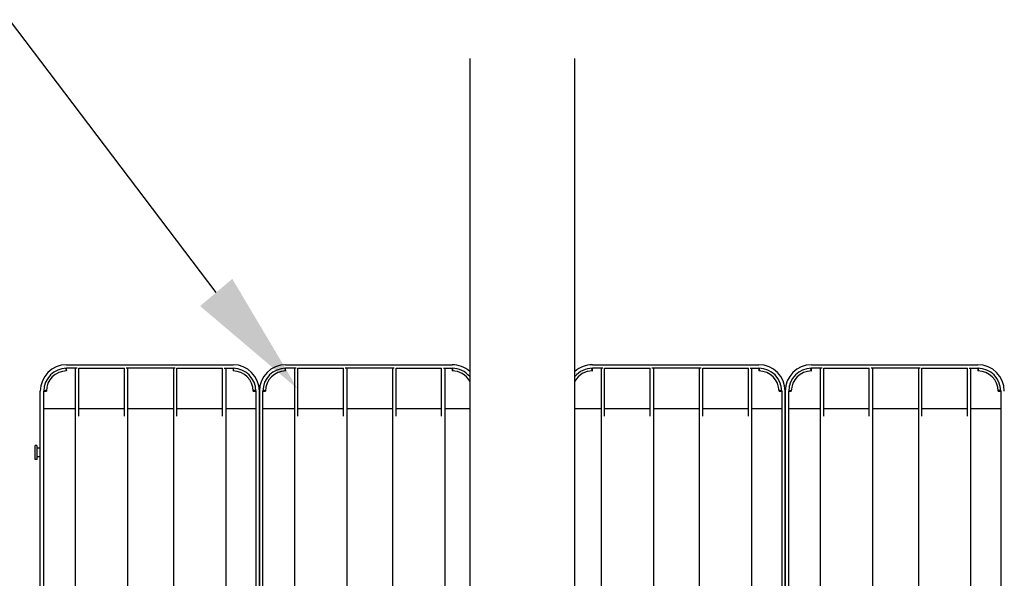
# Model space of a CAD drawing. Extents: x 6623 to 64042, y -39754 to -24437.
# Drawn here: x 50303 to 51426, y -37700 to -37063 of the extents above; entities that cross this region are included whole.
import ezdxf

# ---------------------------------------------------------------- set-up
doc = ezdxf.new("R2010")
doc.units = 0
doc.header["$LTSCALE"] = 50

msp = doc.modelspace()

# ---------------------------------------------------------------- linework, layer by layer
for p, q in [((50816.1, -37107), (50816.1, -37733.1)), ((50936.1, -37733.1), (50936.1, -37107)), ((50356.1, -37456.3), (50546.1, -37456.3)), ((50606.1, -37456.3), (50796.1, -37456.3)), ((50956.1, -37456.3), (51146.1, -37456.3)), ((51206.1, -37456.3), (51396.1, -37456.3)), ((50368.1, -37460.3), (50356.1, -37460.3)), ((50356.1, -37463.3), (50356.1, -37460.3)), ((50366.1, -37460.3), (50366.1, -38052.3)), ((50370.1, -37514.9), (50370.1, -37460.3)), ((50370.1, -37460.3), (50422.1, -37460.3)), ((50422.1, -37514.9), (50422.1, -37460.3)), ((50480.1, -37460.3), (50424.1, -37460.3)), ((50426.1, -38052.3), (50426.1, -37460.3)), ((50478.1, -37460.3), (50478.1, -38052.3)), ((50482.1, -37514.9), (50482.1, -37460.3)), ((50482.1, -37460.3), (50534.1, -37460.3)), ((50534.1, -37514.9), (50534.1, -37460.3)), ((50536.1, -37460.3), (50546.1, -37460.3)), ((50538.1, -38052.3), (50538.1, -37460.3)), ((50546.1, -37460.3), (50546.1, -37463.3)), ((50618.1, -37460.3), (50606.1, -37460.3)), ((50606.1, -37463.3), (50606.1, -37460.3)), ((50616.1, -37460.3), (50616.1, -38052.3)), ((50620.1, -37514.9), (50620.1, -37460.3)), ((50620.1, -37460.3), (50672.1, -37460.3)), ((50672.1, -37514.9), (50672.1, -37460.3)), ((50730.1, -37460.3), (50674.1, -37460.3)), ((50676.1, -38052.3), (50676.1, -37460.3)), ((50728.1, -37460.3), (50728.1, -38052.3)), ((50732.1, -37514.9), (50732.1, -37460.3)), ((50732.1, -37460.3), (50784.1, -37460.3)), ((50784.1, -37514.9), (50784.1, -37460.3)), ((50786.1, -37460.3), (50796.1, -37460.3)), ((50788.1, -38052.3), (50788.1, -37460.3)), ((50796.1, -37460.3), (50796.1, -37463.3)), ((50968.1, -37460.3), (50956.1, -37460.3)), ((50956.1, -37463.3), (50956.1, -37460.3)), ((50966.1, -37460.3), (50966.1, -38052.3)), ((50970.1, -37514.9), (50970.1, -37460.3)), ((50970.1, -37460.3), (51022.1, -37460.3)), ((51022.1, -37514.9), (51022.1, -37460.3)), ((51080.1, -37460.3), (51024.1, -37460.3)), ((51026.1, -38052.3), (51026.1, -37460.3)), ((51078.1, -37460.3), (51078.1, -38052.3)), ((51082.1, -37514.9), (51082.1, -37460.3)), ((51082.1, -37460.3), (51134.1, -37460.3)), ((51134.1, -37514.9), (51134.1, -37460.3)), ((51136.1, -37460.3), (51146.1, -37460.3)), ((51138.1, -38052.3), (51138.1, -37460.3)), ((51146.1, -37460.3), (51146.1, -37463.3)), ((51218.1, -37460.3), (51206.1, -37460.3)), ((51206.1, -37463.3), (51206.1, -37460.3)), ((51216.1, -37460.3), (51216.1, -38052.3)), ((51220.1, -37514.9), (51220.1, -37460.3)), ((51220.1, -37460.3), (51272.1, -37460.3)), ((51272.1, -37514.9), (51272.1, -37460.3)), ((51330.1, -37460.3), (51274.1, -37460.3)), ((51276.1, -38052.3), (51276.1, -37460.3)), ((51328.1, -37460.3), (51328.1, -38052.3)), ((51332.1, -37514.9), (51332.1, -37460.3)), ((51332.1, -37460.3), (51384.1, -37460.3)), ((51384.1, -37514.9), (51384.1, -37460.3)), ((51386.1, -37460.3), (51396.1, -37460.3)), ((51388.1, -38052.3), (51388.1, -37460.3)), ((51396.1, -37460.3), (51396.1, -37463.3)), ((50326.1, -38026.3), (50326.1, -37486.3)), ((50330.1, -38026.3), (50330.1, -37486.3)), ((50330.1, -37486.3), (50333.1, -37486.3)), ((50569.1, -37486.3), (50572.1, -37486.3)), ((50572.1, -37486.3), (50572.1, -38026.3)), ((50576.1, -38026.3), (50576.1, -37486.3)), ((50576.1, -37486.3), (50576.1, -38026.3)), ((50580.1, -38026.3), (50580.1, -37486.3)), ((50580.1, -37486.3), (50583.1, -37486.3)), ((51169.1, -37486.3), (51172.1, -37486.3)), ((51172.1, -37486.3), (51172.1, -38026.3)), ((51176.1, -38026.3), (51176.1, -37486.3)), ((51176.1, -37486.3), (51176.1, -38026.3)), ((51180.1, -38026.3), (51180.1, -37486.3)), ((51180.1, -37486.3), (51183.1, -37486.3)), ((51419.1, -37486.3), (51422.1, -37486.3)), ((51422.1, -37486.3), (51422.1, -38026.3)), ((50330.1, -37506.3), (50366.1, -37506.3)), ((50370.1, -37506.3), (50422.1, -37506.3)), ((50426.1, -37506.3), (50478.1, -37506.3)), ((50482.1, -37506.3), (50534.1, -37506.3)), ((50538.1, -37506.3), (50572.1, -37506.3)), ((50580.1, -37506.3), (50616.1, -37506.3)), ((50620.1, -37506.3), (50672.1, -37506.3)), ((50676.1, -37506.3), (50728.1, -37506.3)), ((50732.1, -37506.3), (50784.1, -37506.3)), ((50788.1, -37506.3), (50816.1, -37506.3)), ((50936.1, -37506.3), (50966.1, -37506.3)), ((50970.1, -37506.3), (51022.1, -37506.3)), ((51026.1, -37506.3), (51078.1, -37506.3)), ((51082.1, -37506.3), (51134.1, -37506.3)), ((51138.1, -37506.3), (51172.1, -37506.3)), ((51180.1, -37506.3), (51216.1, -37506.3)), ((51220.1, -37506.3), (51272.1, -37506.3)), ((51276.1, -37506.3), (51328.1, -37506.3)), ((51332.1, -37506.3), (51384.1, -37506.3)), ((51388.1, -37506.3), (51422.1, -37506.3)), ((50320.1, -37564.3), (50320.1, -37548.3)), ((50322.1, -37548.3), (50320.1, -37548.3)), ((50322.1, -37548.3), (50322.1, -37564.3)), ((50326.1, -37551.3), (50322.1, -37551.3)), ((50322.1, -37564.3), (50320.1, -37564.3)), ((50326.1, -37561.3), (50322.1, -37561.3))]:
    msp.add_line(p, q)
msp.add_lwpolyline([(50526.8, -37373.8), (50291, -37062.7), (50187, -37062.7)])
at = {"flags": 128}
for points in [[(50355.1, -37461.3), (50355.2, -37461.2), (50355.2, -37461.2), (50355.3, -37461.1), (50355.3, -37461.1), (50355.4, -37461), (50355.5, -37461), (50355.5, -37460.9), (50355.6, -37460.8), (50355.6, -37460.8), (50355.7, -37460.7), (50355.7, -37460.7), (50355.8, -37460.6), (50355.8, -37460.6), (50355.9, -37460.5), (50355.9, -37460.5), (50355.9, -37460.5), (50356, -37460.4), (50356, -37460.4), (50356, -37460.4), (50356.1, -37460.3), (50356.1, -37460.3), (50356.1, -37460.3), (50356.1, -37460.3), (50356.1, -37460.3)], [(50355.1, -37462.3), (50355.2, -37462.4), (50355.2, -37462.4), (50355.3, -37462.5), (50355.4, -37462.5), (50355.4, -37462.6), (50355.5, -37462.6), (50355.5, -37462.7), (50355.6, -37462.7), (50355.6, -37462.8), (50355.7, -37462.8), (50355.7, -37462.9), (50355.8, -37462.9), (50355.8, -37463), (50355.9, -37463), (50355.9, -37463.1), (50356, -37463.1), (50356, -37463.1), (50356, -37463.2), (50356.1, -37463.2), (50356.1, -37463.2), (50356.1, -37463.2), (50356.1, -37463.3), (50356.1, -37463.3), (50356.1, -37463.3)], [(50547.1, -37461.3), (50547.1, -37461.2), (50547, -37461.2), (50547, -37461.1), (50546.9, -37461.1), (50546.8, -37461), (50546.8, -37461), (50546.7, -37460.9), (50546.7, -37460.8), (50546.6, -37460.8), (50546.6, -37460.7), (50546.5, -37460.7), (50546.5, -37460.6), (50546.4, -37460.6), (50546.4, -37460.5), (50546.3, -37460.5), (50546.3, -37460.5), (50546.3, -37460.4), (50546.2, -37460.4), (50546.2, -37460.4), (50546.2, -37460.3), (50546.1, -37460.3), (50546.1, -37460.3), (50546.1, -37460.3), (50546.1, -37460.3)], [(50547.1, -37462.3), (50547.1, -37462.4), (50547, -37462.4), (50547, -37462.5), (50546.9, -37462.5), (50546.8, -37462.6), (50546.8, -37462.6), (50546.7, -37462.7), (50546.7, -37462.7), (50546.6, -37462.8), (50546.6, -37462.8), (50546.5, -37462.9), (50546.5, -37462.9), (50546.4, -37463), (50546.4, -37463), (50546.3, -37463.1), (50546.3, -37463.1), (50546.3, -37463.1), (50546.2, -37463.2), (50546.2, -37463.2), (50546.2, -37463.2), (50546.1, -37463.2), (50546.1, -37463.3), (50546.1, -37463.3), (50546.1, -37463.3)], [(50605.1, -37461.3), (50605.2, -37461.2), (50605.2, -37461.2), (50605.3, -37461.1), (50605.3, -37461.1), (50605.4, -37461), (50605.5, -37461), (50605.5, -37460.9), (50605.6, -37460.8), (50605.6, -37460.8), (50605.7, -37460.7), (50605.7, -37460.7), (50605.8, -37460.6), (50605.8, -37460.6), (50605.9, -37460.5), (50605.9, -37460.5), (50605.9, -37460.5), (50606, -37460.4), (50606, -37460.4), (50606, -37460.4), (50606.1, -37460.3), (50606.1, -37460.3), (50606.1, -37460.3), (50606.1, -37460.3), (50606.1, -37460.3)], [(50605.1, -37462.3), (50605.2, -37462.4), (50605.2, -37462.4), (50605.3, -37462.5), (50605.4, -37462.5), (50605.4, -37462.6), (50605.5, -37462.6), (50605.5, -37462.7), (50605.6, -37462.7), (50605.6, -37462.8), (50605.7, -37462.8), (50605.7, -37462.9), (50605.8, -37462.9), (50605.8, -37463), (50605.9, -37463), (50605.9, -37463.1), (50606, -37463.1), (50606, -37463.1), (50606, -37463.2), (50606.1, -37463.2), (50606.1, -37463.2), (50606.1, -37463.2), (50606.1, -37463.3), (50606.1, -37463.3), (50606.1, -37463.3)], [(50797.1, -37461.3), (50797.1, -37461.2), (50797, -37461.2), (50797, -37461.1), (50796.9, -37461.1), (50796.8, -37461), (50796.8, -37461), (50796.7, -37460.9), (50796.7, -37460.8), (50796.6, -37460.8), (50796.6, -37460.7), (50796.5, -37460.7), (50796.5, -37460.6), (50796.4, -37460.6), (50796.4, -37460.5), (50796.3, -37460.5), (50796.3, -37460.5), (50796.3, -37460.4), (50796.2, -37460.4), (50796.2, -37460.4), (50796.2, -37460.3), (50796.1, -37460.3), (50796.1, -37460.3), (50796.1, -37460.3), (50796.1, -37460.3)], [(50797.1, -37462.3), (50797.1, -37462.4), (50797, -37462.4), (50797, -37462.5), (50796.9, -37462.5), (50796.8, -37462.6), (50796.8, -37462.6), (50796.7, -37462.7), (50796.7, -37462.7), (50796.6, -37462.8), (50796.6, -37462.8), (50796.5, -37462.9), (50796.5, -37462.9), (50796.4, -37463), (50796.4, -37463), (50796.3, -37463.1), (50796.3, -37463.1), (50796.3, -37463.1), (50796.2, -37463.2), (50796.2, -37463.2), (50796.2, -37463.2), (50796.1, -37463.2), (50796.1, -37463.3), (50796.1, -37463.3), (50796.1, -37463.3)], [(50955.1, -37461.3), (50955.2, -37461.2), (50955.2, -37461.2), (50955.3, -37461.1), (50955.3, -37461.1), (50955.4, -37461), (50955.5, -37461), (50955.5, -37460.9), (50955.6, -37460.8), (50955.6, -37460.8), (50955.7, -37460.7), (50955.7, -37460.7), (50955.8, -37460.6), (50955.8, -37460.6), (50955.9, -37460.5), (50955.9, -37460.5), (50955.9, -37460.5), (50956, -37460.4), (50956, -37460.4), (50956, -37460.4), (50956.1, -37460.3), (50956.1, -37460.3), (50956.1, -37460.3), (50956.1, -37460.3), (50956.1, -37460.3)], [(50955.1, -37462.3), (50955.2, -37462.4), (50955.2, -37462.4), (50955.3, -37462.5), (50955.4, -37462.5), (50955.4, -37462.6), (50955.5, -37462.6), (50955.5, -37462.7), (50955.6, -37462.7), (50955.6, -37462.8), (50955.7, -37462.8), (50955.7, -37462.9), (50955.8, -37462.9), (50955.8, -37463), (50955.9, -37463), (50955.9, -37463.1), (50956, -37463.1), (50956, -37463.1), (50956, -37463.2), (50956.1, -37463.2), (50956.1, -37463.2), (50956.1, -37463.2), (50956.1, -37463.3), (50956.1, -37463.3), (50956.1, -37463.3)], [(51147.1, -37461.3), (51147.1, -37461.2), (51147, -37461.2), (51147, -37461.1), (51146.9, -37461.1), (51146.8, -37461), (51146.8, -37461), (51146.7, -37460.9), (51146.7, -37460.8), (51146.6, -37460.8), (51146.6, -37460.7), (51146.5, -37460.7), (51146.5, -37460.6), (51146.4, -37460.6), (51146.4, -37460.5), (51146.3, -37460.5), (51146.3, -37460.5), (51146.3, -37460.4), (51146.2, -37460.4), (51146.2, -37460.4), (51146.2, -37460.3), (51146.1, -37460.3), (51146.1, -37460.3), (51146.1, -37460.3), (51146.1, -37460.3)], [(51147.1, -37462.3), (51147.1, -37462.4), (51147, -37462.4), (51147, -37462.5), (51146.9, -37462.5), (51146.8, -37462.6), (51146.8, -37462.6), (51146.7, -37462.7), (51146.7, -37462.7), (51146.6, -37462.8), (51146.6, -37462.8), (51146.5, -37462.9), (51146.5, -37462.9), (51146.4, -37463), (51146.4, -37463), (51146.3, -37463.1), (51146.3, -37463.1), (51146.3, -37463.1), (51146.2, -37463.2), (51146.2, -37463.2), (51146.2, -37463.2), (51146.1, -37463.2), (51146.1, -37463.3), (51146.1, -37463.3), (51146.1, -37463.3)], [(51205.1, -37461.3), (51205.2, -37461.2), (51205.2, -37461.2), (51205.3, -37461.1), (51205.3, -37461.1), (51205.4, -37461), (51205.5, -37461), (51205.5, -37460.9), (51205.6, -37460.8), (51205.6, -37460.8), (51205.7, -37460.7), (51205.7, -37460.7), (51205.8, -37460.6), (51205.8, -37460.6), (51205.9, -37460.5), (51205.9, -37460.5), (51205.9, -37460.5), (51206, -37460.4), (51206, -37460.4), (51206, -37460.4), (51206.1, -37460.3), (51206.1, -37460.3), (51206.1, -37460.3), (51206.1, -37460.3), (51206.1, -37460.3)], [(51205.1, -37462.3), (51205.2, -37462.4), (51205.2, -37462.4), (51205.3, -37462.5), (51205.4, -37462.5), (51205.4, -37462.6), (51205.5, -37462.6), (51205.5, -37462.7), (51205.6, -37462.7), (51205.6, -37462.8), (51205.7, -37462.8), (51205.7, -37462.9), (51205.8, -37462.9), (51205.8, -37463), (51205.9, -37463), (51205.9, -37463.1), (51206, -37463.1), (51206, -37463.1), (51206, -37463.2), (51206.1, -37463.2), (51206.1, -37463.2), (51206.1, -37463.2), (51206.1, -37463.3), (51206.1, -37463.3), (51206.1, -37463.3)], [(51397.1, -37461.3), (51397.1, -37461.2), (51397, -37461.2), (51397, -37461.1), (51396.9, -37461.1), (51396.8, -37461), (51396.8, -37461), (51396.7, -37460.9), (51396.7, -37460.8), (51396.6, -37460.8), (51396.6, -37460.7), (51396.5, -37460.7), (51396.5, -37460.6), (51396.4, -37460.6), (51396.4, -37460.5), (51396.3, -37460.5), (51396.3, -37460.5), (51396.3, -37460.4), (51396.2, -37460.4), (51396.2, -37460.4), (51396.2, -37460.3), (51396.1, -37460.3), (51396.1, -37460.3), (51396.1, -37460.3), (51396.1, -37460.3)], [(51397.1, -37462.3), (51397.1, -37462.4), (51397, -37462.4), (51397, -37462.5), (51396.9, -37462.5), (51396.8, -37462.6), (51396.8, -37462.6), (51396.7, -37462.7), (51396.7, -37462.7), (51396.6, -37462.8), (51396.6, -37462.8), (51396.5, -37462.9), (51396.5, -37462.9), (51396.4, -37463), (51396.4, -37463), (51396.3, -37463.1), (51396.3, -37463.1), (51396.3, -37463.1), (51396.2, -37463.2), (51396.2, -37463.2), (51396.2, -37463.2), (51396.1, -37463.2), (51396.1, -37463.3), (51396.1, -37463.3), (51396.1, -37463.3)], [(50331.1, -37485.3), (50331.1, -37485.3), (50331, -37485.4), (50331, -37485.4), (50330.9, -37485.5), (50330.9, -37485.6), (50330.8, -37485.6), (50330.7, -37485.7), (50330.7, -37485.7), (50330.6, -37485.8), (50330.6, -37485.8), (50330.5, -37485.9), (50330.5, -37485.9), (50330.4, -37486), (50330.4, -37486), (50330.3, -37486.1), (50330.3, -37486.1), (50330.3, -37486.1), (50330.2, -37486.2), (50330.2, -37486.2), (50330.2, -37486.2), (50330.2, -37486.2), (50330.1, -37486.3), (50330.1, -37486.3), (50330.1, -37486.3)], [(50332.1, -37485.3), (50332.2, -37485.3), (50332.3, -37485.4), (50332.3, -37485.4), (50332.4, -37485.5), (50332.4, -37485.6), (50332.5, -37485.6), (50332.5, -37485.7), (50332.6, -37485.7), (50332.6, -37485.8), (50332.7, -37485.8), (50332.7, -37485.9), (50332.8, -37485.9), (50332.8, -37486), (50332.9, -37486), (50332.9, -37486.1), (50333, -37486.1), (50333, -37486.1), (50333, -37486.2), (50333.1, -37486.2), (50333.1, -37486.2), (50333.1, -37486.2), (50333.1, -37486.3), (50333.1, -37486.3), (50333.1, -37486.3)], [(50570.1, -37485.3), (50570, -37485.3), (50570, -37485.4), (50569.9, -37485.4), (50569.9, -37485.5), (50569.8, -37485.6), (50569.8, -37485.6), (50569.7, -37485.7), (50569.7, -37485.7), (50569.6, -37485.8), (50569.6, -37485.8), (50569.5, -37485.9), (50569.5, -37485.9), (50569.4, -37486), (50569.4, -37486), (50569.3, -37486.1), (50569.3, -37486.1), (50569.3, -37486.1), (50569.2, -37486.2), (50569.2, -37486.2), (50569.2, -37486.2), (50569.1, -37486.2), (50569.1, -37486.3), (50569.1, -37486.3), (50569.1, -37486.3)], [(50571.1, -37485.3), (50571.2, -37485.3), (50571.2, -37485.4), (50571.3, -37485.4), (50571.3, -37485.5), (50571.4, -37485.6), (50571.4, -37485.6), (50571.5, -37485.7), (50571.6, -37485.7), (50571.6, -37485.8), (50571.7, -37485.8), (50571.7, -37485.9), (50571.8, -37485.9), (50571.8, -37486), (50571.9, -37486), (50571.9, -37486.1), (50571.9, -37486.1), (50572, -37486.1), (50572, -37486.2), (50572, -37486.2), (50572.1, -37486.2), (50572.1, -37486.2), (50572.1, -37486.3), (50572.1, -37486.3), (50572.1, -37486.3)], [(50581.1, -37485.3), (50581.1, -37485.3), (50581, -37485.4), (50581, -37485.4), (50580.9, -37485.5), (50580.9, -37485.6), (50580.8, -37485.6), (50580.7, -37485.7), (50580.7, -37485.7), (50580.6, -37485.8), (50580.6, -37485.8), (50580.5, -37485.9), (50580.5, -37485.9), (50580.4, -37486), (50580.4, -37486), (50580.3, -37486.1), (50580.3, -37486.1), (50580.3, -37486.1), (50580.2, -37486.2), (50580.2, -37486.2), (50580.2, -37486.2), (50580.2, -37486.2), (50580.1, -37486.3), (50580.1, -37486.3), (50580.1, -37486.3)], [(50582.1, -37485.3), (50582.2, -37485.3), (50582.3, -37485.4), (50582.3, -37485.4), (50582.4, -37485.5), (50582.4, -37485.6), (50582.5, -37485.6), (50582.5, -37485.7), (50582.6, -37485.7), (50582.6, -37485.8), (50582.7, -37485.8), (50582.7, -37485.9), (50582.8, -37485.9), (50582.8, -37486), (50582.9, -37486), (50582.9, -37486.1), (50583, -37486.1), (50583, -37486.1), (50583, -37486.2), (50583.1, -37486.2), (50583.1, -37486.2), (50583.1, -37486.2), (50583.1, -37486.3), (50583.1, -37486.3), (50583.1, -37486.3)], [(51170.1, -37485.3), (51170, -37485.3), (51170, -37485.4), (51169.9, -37485.4), (51169.9, -37485.5), (51169.8, -37485.6), (51169.8, -37485.6), (51169.7, -37485.7), (51169.7, -37485.7), (51169.6, -37485.8), (51169.6, -37485.8), (51169.5, -37485.9), (51169.5, -37485.9), (51169.4, -37486), (51169.4, -37486), (51169.3, -37486.1), (51169.3, -37486.1), (51169.3, -37486.1), (51169.2, -37486.2), (51169.2, -37486.2), (51169.2, -37486.2), (51169.1, -37486.2), (51169.1, -37486.3), (51169.1, -37486.3), (51169.1, -37486.3)], [(51171.1, -37485.3), (51171.2, -37485.3), (51171.2, -37485.4), (51171.3, -37485.4), (51171.3, -37485.5), (51171.4, -37485.6), (51171.4, -37485.6), (51171.5, -37485.7), (51171.6, -37485.7), (51171.6, -37485.8), (51171.7, -37485.8), (51171.7, -37485.9), (51171.8, -37485.9), (51171.8, -37486), (51171.9, -37486), (51171.9, -37486.1), (51171.9, -37486.1), (51172, -37486.1), (51172, -37486.2), (51172, -37486.2), (51172.1, -37486.2), (51172.1, -37486.2), (51172.1, -37486.3), (51172.1, -37486.3), (51172.1, -37486.3)], [(51181.1, -37485.3), (51181.1, -37485.3), (51181, -37485.4), (51181, -37485.4), (51180.9, -37485.5), (51180.9, -37485.6), (51180.8, -37485.6), (51180.7, -37485.7), (51180.7, -37485.7), (51180.6, -37485.8), (51180.6, -37485.8), (51180.5, -37485.9), (51180.5, -37485.9), (51180.4, -37486), (51180.4, -37486), (51180.3, -37486.1), (51180.3, -37486.1), (51180.3, -37486.1), (51180.2, -37486.2), (51180.2, -37486.2), (51180.2, -37486.2), (51180.2, -37486.2), (51180.1, -37486.3), (51180.1, -37486.3), (51180.1, -37486.3)], [(51182.1, -37485.3), (51182.2, -37485.3), (51182.3, -37485.4), (51182.3, -37485.4), (51182.4, -37485.5), (51182.4, -37485.6), (51182.5, -37485.6), (51182.5, -37485.7), (51182.6, -37485.7), (51182.6, -37485.8), (51182.7, -37485.8), (51182.7, -37485.9), (51182.8, -37485.9), (51182.8, -37486), (51182.9, -37486), (51182.9, -37486.1), (51183, -37486.1), (51183, -37486.1), (51183, -37486.2), (51183.1, -37486.2), (51183.1, -37486.2), (51183.1, -37486.2), (51183.1, -37486.3), (51183.1, -37486.3), (51183.1, -37486.3)], [(51420.1, -37485.3), (51420, -37485.3), (51420, -37485.4), (51419.9, -37485.4), (51419.9, -37485.5), (51419.8, -37485.6), (51419.8, -37485.6), (51419.7, -37485.7), (51419.7, -37485.7), (51419.6, -37485.8), (51419.6, -37485.8), (51419.5, -37485.9), (51419.5, -37485.9), (51419.4, -37486), (51419.4, -37486), (51419.3, -37486.1), (51419.3, -37486.1), (51419.3, -37486.1), (51419.2, -37486.2), (51419.2, -37486.2), (51419.2, -37486.2), (51419.1, -37486.2), (51419.1, -37486.3), (51419.1, -37486.3), (51419.1, -37486.3)], [(51421.1, -37485.3), (51421.2, -37485.3), (51421.2, -37485.4), (51421.3, -37485.4), (51421.3, -37485.5), (51421.4, -37485.6), (51421.4, -37485.6), (51421.5, -37485.7), (51421.6, -37485.7), (51421.6, -37485.8), (51421.7, -37485.8), (51421.7, -37485.9), (51421.8, -37485.9), (51421.8, -37486), (51421.9, -37486), (51421.9, -37486.1), (51421.9, -37486.1), (51422, -37486.1), (51422, -37486.2), (51422, -37486.2), (51422.1, -37486.2), (51422.1, -37486.2), (51422.1, -37486.3), (51422.1, -37486.3), (51422.1, -37486.3)]]:
    msp.add_lwpolyline(points, dxfattribs=at)
for centre, radius, start, end in [((50356.1, -37486.3), 30, 90, 180), ((50546.1, -37486.3), 30, 0, 90), ((50606.1, -37486.3), 30, 90, 180), ((50796.1, -37486.3), 30, 48.1897, 90), ((50956.1, -37486.3), 30, 90, 131.8103), ((51146.1, -37486.3), 30, 0, 90), ((51206.1, -37486.3), 30, 90, 180), ((51396.1, -37486.3), 30, 0, 90), ((50356.1, -37486.3), 26, 90, 180), ((50356.1, -37486.3), 23, 90, 180), ((50546.1, -37486.3), 26, 0, 90), ((50546.1, -37486.3), 23, 0, 90), ((50606.1, -37486.3), 26, 90, 180), ((50606.1, -37486.3), 23, 90, 180), ((50796.1, -37486.3), 26, 39.7151, 90), ((50796.1, -37486.3), 23, 29.5918, 90), ((50956.1, -37486.3), 26, 90, 140.2849), ((50956.1, -37486.3), 23, 90, 150.4082), ((51146.1, -37486.3), 26, 0, 90), ((51146.1, -37486.3), 23, 0, 90), ((51206.1, -37486.3), 26, 90, 180), ((51206.1, -37486.3), 23, 90, 180), ((51396.1, -37486.3), 26, 0, 90), ((51396.1, -37486.3), 23, 0, 90)]:
    msp.add_arc(centre, radius, start, end)
msp.add_solid([(50508.5, -37389.3), (50619.8, -37483.8), (50545.2, -37358.3)])

doc.saveas('drawing.dxf')
